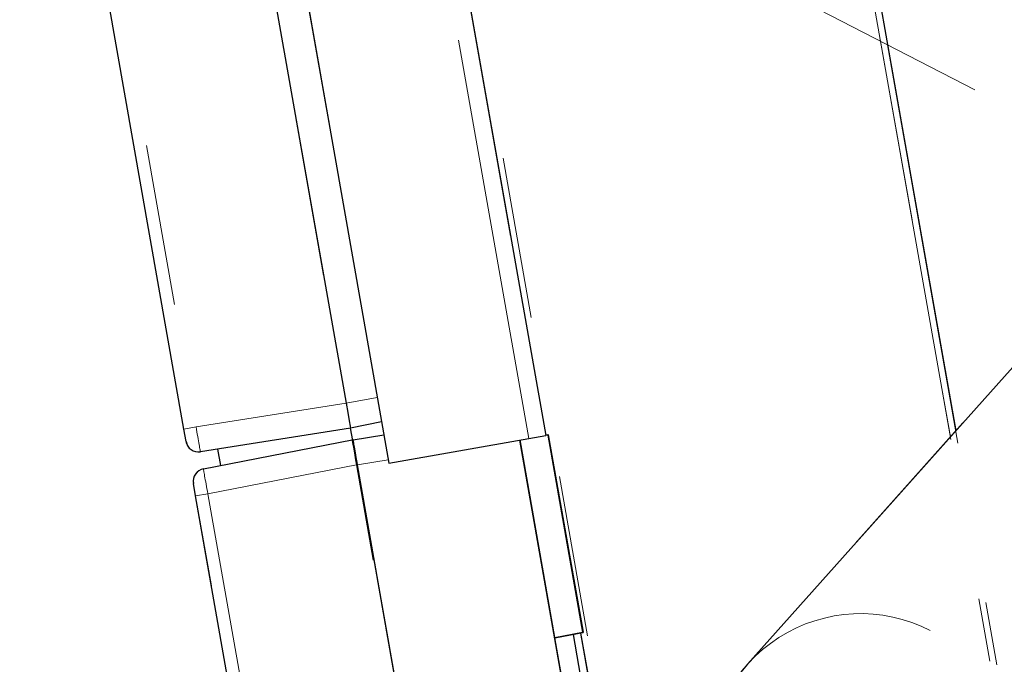
# Model space of a CAD drawing. Units: inches. Extents: x 0.5 to 17.3, y 0.1 to 10.6.
# Drawn here: x 0.9 to 1.5, y 6.6 to 7 of the extents above; entities that cross this region are included whole.
import ezdxf

# ---------------------------------------------------------------- set-up
doc = ezdxf.new("R2010")
doc.units = ezdxf.units.IN
doc.header["$MEASUREMENT"] = 0
doc.linetypes.add('PHANTOM', pattern=[0.5, 0.25, -0.05, 0.05, -0.05, 0.05, -0.05])
doc.layers.add('FORMAT', color=7, linetype='Continuous')
doc.styles.add('SLDTEXTSTYLE0', font='TXT', dxfattribs={"width": 0.7})
doc.dimstyles.new('SLDDIMSTYLE3', dxfattribs={"dimtxt": 0.080892, "dimasz": 0.09375, "dimexe": 0, "dimexo": 0.0625, "dimgap": 0.020223, "dimtad": 0, "dimlfac": 16, "dimrnd": 1e-09, "dimzin": 12, "dimdsep": 46, "dimtxsty": 'SLDTEXTSTYLE0', "dimsah": 1, "dimcen": 0.09, "dimadec": 0, "dimazin": 3, "dimtfac": 1, "dimtofl": 0, "dimtmove": 0, "dimatfit": 3, "dimfxl": 0, "dimfrac": 2, "dimtolj": 1, "dimtzin": 12, "dimarcsym": 0})

# ---------------------------------------------------------------- blocks, each defined once
blk = doc.blocks.new('_D_4')
at = {"layer": 'FORMAT'}
for p, q in [((3.27598, 9.55802), (0.6593, 9.55802)), ((0.7843, 9.55802), (0.7843, 7.78071)), ((0.7843, 7.68579), (0.7843, 7.71097)), ((0.7843, 7.71097), (0.91285, 7.71097)), ((0.91285, 7.71097), (0.91285, 7.68579)), ((0.7843, 7.05817), (0.7843, 7.03299)), ((0.91285, 7.03299), (0.91285, 7.05817)), ((0.7843, 7.03299), (0.91285, 7.03299)), ((0.7843, 5.18594), (0.7843, 6.96325)), ((1.44189, 5.18594), (0.6593, 5.18594))]:
    blk.add_line(p, q, dxfattribs=at)
for points in [[(0.7843, 9.55802), (0.76867, 9.46427), (0.79992, 9.46427)], [(0.7843, 5.18594), (0.79992, 5.27969), (0.76867, 5.27969)]]:
    blk.add_solid(points, dxfattribs=at)
at = {"layer": 'FORMAT', "char_height": 0.083333, "attachment_point": 1, "rotation": 90, "style": 'SLDTEXTSTYLE0'}
for s, insert in [('1776.82mm', (0.80543, 7.05817)), ('69.95in', (0.66009, 7.17391))]:
    blk.add_mtext(s, dxfattribs=dict(at, insert=insert))

msp = doc.modelspace()

# ---------------------------------------------------------------- linework, layer by layer
at = {"color": 7, "linetype": 'Continuous', "lineweight": 25}
for p, q in [((3.33434, 8.8568), (1.33745, 6.61796)), ((0.99745, 7.30139), (1.08948, 6.77943)), ((0.98918, 6.76341), (0.89772, 7.28214)), ((1.3991, 7.14258), (1.46616, 6.76226)), ((1.14768, 7.12876), (1.2128, 6.75945)), ((1.05074, 7.11166), (1.11585, 6.74236)), ((1.08948, 6.77943), (1.09052, 6.77354)), ((1.09052, 6.77354), (1.0914, 6.76855)), ((1.0914, 6.76855), (1.09199, 6.76522)), ((1.11137, 6.76777), (1.0922, 6.76405)), ((0.99054, 6.75572), (0.98918, 6.76341)), ((1.0922, 6.76405), (0.99945, 6.74936)), ((1.09199, 6.76522), (1.0922, 6.76405)), ((1.09355, 6.75639), (1.0922, 6.76405)), ((1.09381, 6.75675), (1.11279, 6.75976)), ((1.21274, 6.75977), (1.21406, 6.75998)), ((1.21441, 6.75973), (1.2359, 6.63785)), ((1.00132, 6.73879), (1.09318, 6.75664)), ((1.09355, 6.75639), (1.09621, 6.74131)), ((1.11585, 6.74236), (1.20241, 6.75762)), ((1.19664, 6.7566), (1.26708, 6.35712)), ((1.20241, 6.75762), (1.2128, 6.75945)), ((1.012, 6.74086), (1.0102, 6.75106)), ((1.09621, 6.74131), (1.16737, 6.33775)), ((0.99647, 6.72207), (0.99511, 6.72976)), ((1.06706, 6.32172), (0.99647, 6.72207)), ((1.23566, 6.63749), (1.21854, 6.63416)), ((1.22974, 6.63634), (1.28279, 6.33548)), ((1.23435, 6.63724), (1.42573, 5.55186))]:
    msp.add_line(p, q, dxfattribs=at)
at = {"color": 7, "linetype": 'PHANTOM', "lineweight": 18}
for p, q in [((3.33434, 8.8568), (1.33745, 6.61796)), ((0.99745, 7.30139), (1.08948, 6.77943)), ((0.99745, 7.30139), (1.08948, 6.77943)), ((0.90527, 7.28347), (0.99674, 6.76474)), ((0.90527, 7.28347), (0.99674, 6.76474)), ((0.98918, 6.76341), (0.89772, 7.28214)), ((0.98918, 6.76341), (0.89772, 7.28214)), ((1.12575, 7.27562), (1.42969, 5.55186)), ((1.12575, 7.27562), (1.42969, 5.55186)), ((1.39579, 7.13886), (1.46285, 6.75855)), ((1.3991, 7.14258), (1.46616, 6.76226)), ((1.20241, 6.75762), (1.13729, 7.12692)), ((1.20241, 6.75762), (1.13729, 7.12692)), ((1.14768, 7.12876), (1.2128, 6.75945)), ((1.14768, 7.12876), (1.2128, 6.75945)), ((1.05074, 7.11166), (1.11585, 6.74236)), ((1.05074, 7.11166), (1.11585, 6.74236)), ((1.25587, 7.08776), (3.92148, 5.71134)), ((1.41972, 7.00315), (1.48731, 6.61981)), ((1.42408, 7.0009), (1.49167, 6.61755)), ((0.99674, 6.76474), (1.08948, 6.77943)), ((0.99674, 6.76474), (1.08948, 6.77943)), ((1.10872, 6.78282), (1.08948, 6.77943)), ((1.10872, 6.78282), (1.08948, 6.77943)), ((1.08948, 6.77943), (1.09052, 6.77354)), ((1.08948, 6.77943), (1.09052, 6.77354)), ((1.09052, 6.77354), (1.0914, 6.76855)), ((1.09052, 6.77354), (1.0914, 6.76855)), ((1.0914, 6.76855), (1.09199, 6.76522)), ((1.0914, 6.76855), (1.09199, 6.76522)), ((1.11137, 6.76777), (1.0922, 6.76405)), ((1.11137, 6.76777), (1.0922, 6.76405)), ((0.98918, 6.76341), (0.99674, 6.76474)), ((0.98918, 6.76341), (0.99674, 6.76474)), ((0.99054, 6.75572), (0.98918, 6.76341)), ((0.99054, 6.75572), (0.98918, 6.76341)), ((1.0922, 6.76405), (0.99945, 6.74936)), ((1.0922, 6.76405), (0.99945, 6.74936)), ((1.09199, 6.76522), (1.0922, 6.76405)), ((1.09199, 6.76522), (1.0922, 6.76405)), ((1.09355, 6.75639), (1.0922, 6.76405)), ((1.09355, 6.75639), (1.0922, 6.76405)), ((1.09381, 6.75675), (1.11279, 6.75976)), ((1.09381, 6.75675), (1.11279, 6.75976)), ((1.21274, 6.75977), (1.21406, 6.75998)), ((1.21274, 6.75977), (1.21406, 6.75998)), ((1.21411, 6.75967), (1.21441, 6.75973)), ((1.21411, 6.75967), (1.21441, 6.75973)), ((1.21441, 6.75973), (1.2359, 6.63785)), ((1.21441, 6.75973), (1.2359, 6.63785)), ((1.00132, 6.73879), (1.09318, 6.75664)), ((1.00132, 6.73879), (1.09318, 6.75664)), ((1.09355, 6.75639), (1.09621, 6.74131)), ((1.09355, 6.75639), (1.09621, 6.74131)), ((1.11585, 6.74236), (1.20241, 6.75762)), ((1.11585, 6.74236), (1.20241, 6.75762)), ((1.19664, 6.7566), (1.26708, 6.35712)), ((1.19664, 6.7566), (1.26708, 6.35712)), ((1.19694, 6.75666), (1.21849, 6.63447)), ((1.19694, 6.75666), (1.21849, 6.63447)), ((1.20241, 6.75762), (1.2128, 6.75945)), ((1.20241, 6.75762), (1.2128, 6.75945)), ((1.21411, 6.75967), (1.21279, 6.75946)), ((1.21411, 6.75967), (1.21279, 6.75946)), ((1.2356, 6.6378), (1.21411, 6.75967)), ((1.2356, 6.6378), (1.21411, 6.75967)), ((1.012, 6.74086), (1.0102, 6.75106)), ((1.012, 6.74086), (1.0102, 6.75106)), ((1.1155, 6.74437), (1.09652, 6.74137)), ((1.1155, 6.74437), (1.09652, 6.74137)), ((1.09589, 6.74126), (1.00403, 6.7234)), ((1.09589, 6.74126), (1.00403, 6.7234)), ((1.09621, 6.74131), (1.09589, 6.74126)), ((1.09621, 6.74131), (1.09589, 6.74126)), ((1.16705, 6.33769), (1.09589, 6.74126)), ((1.16705, 6.33769), (1.09589, 6.74126)), ((1.09621, 6.74131), (1.09652, 6.74137)), ((1.09621, 6.74131), (1.09652, 6.74137)), ((1.09621, 6.74131), (1.16737, 6.33775)), ((1.09621, 6.74131), (1.16737, 6.33775)), ((1.09652, 6.74137), (1.16768, 6.3378)), ((1.09652, 6.74137), (1.16768, 6.3378)), ((0.99647, 6.72207), (0.99511, 6.72976)), ((0.99647, 6.72207), (0.99511, 6.72976)), ((1.00403, 6.7234), (0.99647, 6.72207)), ((1.00403, 6.7234), (0.99647, 6.72207)), ((1.00403, 6.7234), (1.07462, 6.32305)), ((1.00403, 6.7234), (1.07462, 6.32305)), ((1.06706, 6.32172), (0.99647, 6.72207)), ((1.06706, 6.32172), (0.99647, 6.72207)), ((4.11603, 5.26244), (1.45042, 6.63885)), ((1.21849, 6.63447), (1.21818, 6.63442)), ((1.21849, 6.63447), (1.21818, 6.63442)), ((1.21849, 6.63447), (1.2356, 6.6378)), ((1.21849, 6.63447), (1.2356, 6.6378)), ((1.21849, 6.63447), (1.21854, 6.63416)), ((1.21849, 6.63447), (1.21854, 6.63416)), ((1.23566, 6.63749), (1.21854, 6.63416)), ((1.23566, 6.63749), (1.21854, 6.63416)), ((1.22974, 6.63634), (1.28279, 6.33548)), ((1.22974, 6.63634), (1.28279, 6.33548)), ((1.23435, 6.63724), (1.42573, 5.55186)), ((1.23435, 6.63724), (1.42573, 5.55186)), ((1.2359, 6.63785), (1.2356, 6.6378)), ((1.2359, 6.63785), (1.2356, 6.6378))]:
    msp.add_line(p, q, dxfattribs=at)
at = {"color": 8, "linetype": 'PHANTOM', "lineweight": 18}
for p, q in [((0.90527, 7.28347), (0.99674, 6.76474)), ((1.12575, 7.27562), (1.42969, 5.55186)), ((1.39579, 7.13886), (1.46285, 6.75855)), ((1.20241, 6.75762), (1.13729, 7.12692)), ((0.99674, 6.76474), (1.08948, 6.77943)), ((1.10872, 6.78282), (1.08948, 6.77943)), ((0.98918, 6.76341), (0.99674, 6.76474)), ((1.21411, 6.75967), (1.21441, 6.75973)), ((1.19694, 6.75666), (1.21849, 6.63447)), ((1.21411, 6.75967), (1.21279, 6.75946)), ((1.2356, 6.6378), (1.21411, 6.75967)), ((1.1155, 6.74437), (1.09652, 6.74137)), ((1.09589, 6.74126), (1.00403, 6.7234)), ((1.09621, 6.74131), (1.09589, 6.74126)), ((1.16705, 6.33769), (1.09589, 6.74126)), ((1.09621, 6.74131), (1.09652, 6.74137)), ((1.09652, 6.74137), (1.16768, 6.3378)), ((1.00403, 6.7234), (0.99647, 6.72207)), ((1.00403, 6.7234), (1.07462, 6.32305)), ((1.21849, 6.63447), (1.21818, 6.63442)), ((1.21849, 6.63447), (1.2356, 6.6378)), ((1.21849, 6.63447), (1.21854, 6.63416)), ((1.2359, 6.63785), (1.2356, 6.6378))]:
    msp.add_line(p, q, dxfattribs=at)
at = {"color": 7, "linetype": 'Continuous', "lineweight": 25}
for centre, radius, start, end in [((1.21411, 6.75967), 0.000313, 10, 99), ((0.99823, 6.75707), 0.00781, 190, 279), ((1.09324, 6.75633), 0.000313, 10, 101), ((1.09386, 6.75644), 0.000313, 99, 190), ((1.00281, 6.73112), 0.00781, 101, 190), ((1.2186, 6.63386), 0.000312, 101, 190), ((1.2356, 6.6378), 0.000313, 281, 10), ((1.40741, 6.55555), 0.09375, 138.26924, 318.26924)]:
    msp.add_arc(centre, radius, start, end, dxfattribs=at)
at = {"color": 8, "linetype": 'PHANTOM', "lineweight": 18}
for centre in [(1.20968, 6.75905), (1.23122, 6.63687)]:
    msp.add_arc(centre, 0.00448, 8.00162, 11.99838, dxfattribs=at)
at = {"color": 7, "linetype": 'PHANTOM', "lineweight": 18}
for centre, radius, start, end in [((1.20968, 6.75905), 0.00448, 8.00162, 11.99838), ((1.21411, 6.75967), 0.000313, 10, 99), ((1.20968, 6.75905), 0.00448, 8.00162, 11.99838), ((1.21411, 6.75967), 0.000313, 10, 99), ((0.99823, 6.75707), 0.00781, 190, 279), ((0.99823, 6.75707), 0.00781, 190, 279), ((1.09324, 6.75633), 0.000313, 10, 101), ((1.09324, 6.75633), 0.000313, 10, 101), ((1.09386, 6.75644), 0.000313, 99, 190), ((1.09386, 6.75644), 0.000313, 99, 190), ((1.00281, 6.73112), 0.00781, 101, 190), ((1.00281, 6.73112), 0.00781, 101, 190), ((1.40741, 6.55555), 0.09375, 62.68991, 242.68991), ((1.2186, 6.63386), 0.000312, 101, 190), ((1.2186, 6.63386), 0.000312, 101, 190), ((1.23122, 6.63687), 0.00448, 8.00162, 11.99838), ((1.23122, 6.63687), 0.00448, 8.00162, 11.99838), ((1.2356, 6.6378), 0.000313, 281, 10), ((1.2356, 6.6378), 0.000313, 281, 10), ((1.40741, 6.55555), 0.09375, 138.26924, 318.26924)]:
    msp.add_arc(centre, radius, start, end, dxfattribs=at)
at = {"color": 8, "linetype": 'PHANTOM', "lineweight": 18}
for centre, major_axis, start_param, end_param in [((0.99687, 6.76477), (-0.00258, 0.01541), 1.571025, 3.141517), ((1.00416, 6.72342), (-0.00285, 0.01536), 0.000076, 1.570568)]:
    msp.add_ellipse(centre, major_axis=major_axis, ratio=0.008724, start_param=start_param, end_param=end_param, dxfattribs=at)
at = {"color": 7, "linetype": 'PHANTOM', "lineweight": 18}
for centre, major_axis, ratio, start_param, end_param in [((0.99687, 6.76477), (-0.00258, 0.01541), 0.008724, 1.571025, 3.141517), ((0.99687, 6.76477), (-0.00258, 0.01541), 0.008724, 1.571025, 3.141517), ((1.0959, 6.74125), (-0.00272, 0.01539), 0.000349, 0.000006, 1.570498), ((1.0959, 6.74125), (-0.00272, 0.01539), 0.000349, 0.000006, 1.570498), ((1.09651, 6.74136), (-0.00271, 0.01539), 0.000349, 4.712688, 6.283179), ((1.09651, 6.74136), (-0.00271, 0.01539), 0.000349, 4.712688, 6.283179), ((1.00416, 6.72342), (-0.00285, 0.01536), 0.008724, 0.000076, 1.570568), ((1.00416, 6.72342), (-0.00285, 0.01536), 0.008724, 0.000076, 1.570568)]:
    msp.add_ellipse(centre, major_axis=major_axis, ratio=ratio, start_param=start_param, end_param=end_param, dxfattribs=at)
at = {"color": 7, "linetype": 'Continuous', "lineweight": 25}
for centre, major_axis, start_param, end_param in [((1.0959, 6.74125), (-0.00272, 0.01539), 0.000006, 1.570498), ((1.09651, 6.74136), (-0.00271, 0.01539), 4.712688, 6.283179)]:
    msp.add_ellipse(centre, major_axis=major_axis, ratio=0.000349, start_param=start_param, end_param=end_param, dxfattribs=at)

# ---------------------------------------------------------------- dimensions: what is measured, and where the dimension line sits
at = {"layer": 'FORMAT'}
dim = msp.add_linear_dim(base=(0.7843, 5.18594), p1=(3.32598, 9.55802), p2=(1.49189, 5.18594), angle=90, dimstyle='SLDDIMSTYLE3', dxfattribs=at)
dim.commit()
dim.dimension.update_dxf_attribs({"geometry": '_D_4', "text_midpoint": (0.7843, 7.37198), "dimtype": 160})

doc.saveas('drawing.dxf')
